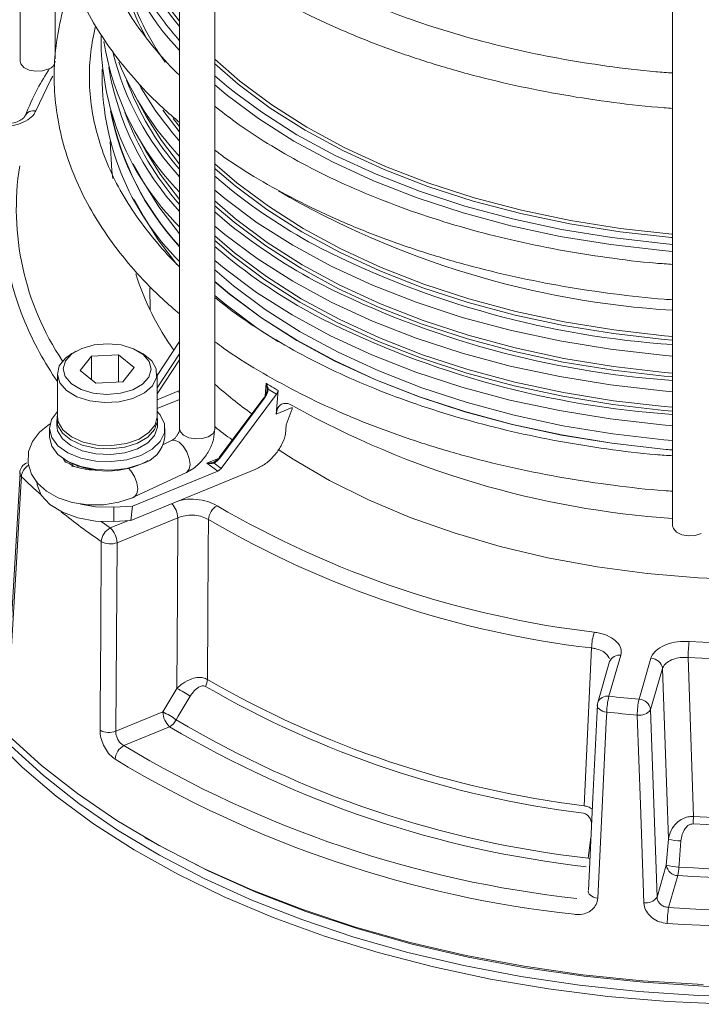
# Model space of a CAD drawing. Units: millimetres. Extents: x -10 to 1198, y -10 to 850.
# Drawn here: x 695 to 753, y 264 to 348 of the extents above; entities that cross this region are included whole.
import ezdxf

# ---------------------------------------------------------------- set-up
doc = ezdxf.new("R2010")
doc.units = ezdxf.units.MM
doc.header["$LTSCALE"] = 2

msp = doc.modelspace()

# ---------------------------------------------------------------- linework, layer by layer
at = {"color": 7, "linetype": 'Continuous', "lineweight": 5}
for p, q in [((694.908417, 393.627787), (694.910716, 344.639318)), ((708.520744, 367.150801), (708.523269, 313.26348)), ((711.523268, 313.263618), (711.520739, 367.150942)), ((697.910703, 344.843315), (697.9101, 357.741611)), ((750.572432, 353.98726), (750.574726, 304.998791)), ((713.5127, 342.669955), (711.491938, 344.43081)), ((713.658888, 342.921606), (711.521789, 344.792495)), ((712.516095, 342.53796), (711.521856, 343.388127)), ((712.504215, 341.791744), (711.52189, 342.615554)), ((704.639684, 341.804909), (705.709498, 339.895243)), ((708.491441, 338.641325), (707.084104, 340.467433)), ((695.317968, 339.944518), (695.309709, 339.923201)), ((708.522059, 339.04949), (707.958542, 339.754274)), ((704.638637, 338.750916), (705.608993, 337.018783)), ((704.562913, 335.880949), (705.484647, 334.235607)), ((713.394422, 334.264042), (711.522206, 335.886153)), ((713.254526, 333.99077), (711.553316, 335.455211)), ((712.381284, 332.907634), (711.522314, 333.62492)), ((704.637393, 332.825864), (705.431055, 331.409144)), ((713.297546, 331.174439), (711.522355, 332.706789)), ((713.162318, 330.891064), (711.522374, 332.299462)), ((712.380409, 329.853444), (711.522456, 330.569854)), ((713.211488, 328.281375), (711.522497, 329.73457)), ((713.07626, 327.998007), (711.522516, 329.328088)), ((712.315574, 326.970963), (711.522594, 327.631643)), ((713.105008, 325.477664), (711.522631, 326.833701)), ((712.785061, 324.77827), (711.52268, 325.847498)), ((712.766941, 324.769235), (711.52268, 325.822426)), ((712.379381, 323.928142), (711.522732, 324.643432)), ((708.522919, 320.712693), (706.59469, 317.805419)), ((699.693154, 319.899151), (699.339639, 319.695048)), ((701.006096, 319.454674), (700.0456, 318.242036)), ((703.305158, 319.580777), (701.006096, 319.454674)), ((701.006189, 317.462309), (701.006096, 319.454674)), ((704.643722, 318.49424), (703.305158, 319.580777)), ((703.305267, 317.260871), (703.305158, 319.580777)), ((705.349564, 319.695333), (704.996027, 319.899403)), ((703.683227, 317.2816), (704.643722, 318.49424)), ((698.094684, 317.959702), (698.094856, 314.285565)), ((700.0456, 318.242036), (701.384164, 317.155499)), ((706.594854, 314.285964), (706.594683, 317.960101)), ((701.384164, 317.155499), (703.683227, 317.2816)), ((715.696674, 315.91636), (711.8975, 310.826365)), ((715.745441, 315.86049), (711.946267, 310.770495)), ((716.787256, 316.225829), (712.062441, 309.895691)), ((716.787256, 316.225829), (716.073345, 316.64671)), ((716.767266, 314.521568), (716.918032, 316.544451)), ((718.117524, 315.076135), (716.767266, 314.521568)), ((718.11131, 314.977529), (718.117524, 315.076135)), ((718.11131, 314.977529), (717.617027, 313.619966)), ((698.044866, 314.040622), (698.044888, 313.550735)), ((706.644889, 313.551138), (706.644863, 314.041024)), ((717.617027, 313.619966), (717.590127, 313.179974)), ((697.4199, 313.305766), (697.419937, 312.570939)), ((707.269937, 312.571401), (707.269903, 313.306229)), ((707.833811, 312.261831), (707.147181, 311.940397)), ((698.862813, 310.560111), (698.933519, 310.519297)), ((699.845049, 310.106659), (699.845053, 309.98315)), ((705.756545, 310.519615), (705.827247, 310.560437)), ((711.767398, 309.658733), (710.849602, 310.327486)), ((711.454026, 310.339013), (712.062441, 309.895691)), ((694.908164, 309.521109), (694.023231, 294.058965)), ((694.881074, 309.510817), (694.881994, 309.523036)), ((704.356197, 305.44583), (715.028912, 309.829246)), ((711.767398, 309.658733), (704.512659, 306.679123)), ((704.63923, 307.453883), (709.105741, 309.544813)), ((704.512659, 306.679123), (702.912155, 306.591334)), ((702.912155, 306.591334), (702.912215, 305.366626)), ((704.512659, 306.679123), (704.356197, 305.44583)), ((704.356197, 305.44583), (702.912215, 305.366626)), ((708.362717, 305.68057), (703.183375, 303.55335)), ((745.201032, 293.411846), (744.18072, 289.920078)), ((746.160853, 293.947846), (745.140549, 290.456078)), ((747.706238, 290.206228), (748.726543, 293.697996)), ((749.712046, 292.814047), (748.691741, 289.322279)), ((707.086552, 289.11429), (708.283972, 291.120311)), ((703.071046, 287.465072), (707.086552, 289.11429)), ((707.665853, 287.856111), (703.760918, 286.252305)), ((705.558236, 278.415239), (705.899838, 278.21805)), ((750.035744, 276.038139), (750.216085, 278.265775)), ((749.240774, 273.317537), (750.035744, 276.038139)), ((751.02124, 275.154189), (750.228438, 272.440996))]:
    msp.add_line(p, q, dxfattribs=at)
at = {"color": 8, "linetype": 'Continuous', "lineweight": 5}
for p, q in [((712.792899, 342.311228), (712.516095, 342.53796)), ((713.305548, 341.901889), (712.792899, 342.311228)), ((712.786965, 333.75776), (711.522255, 334.829046)), ((712.786089, 330.703559), (711.5224, 331.773943)), ((712.721254, 327.821078), (711.522538, 328.834063)), ((705.991853, 325.303914), (706.006054, 323.383473)), ((706.594739, 316.76564), (708.522968, 319.672913)), ((708.522994, 319.161289), (706.594765, 316.254016)), ((715.813409, 316.056744), (715.89325, 317.156872)), ((706.594787, 315.731718), (708.462935, 316.498988)), ((708.52315, 315.783056), (706.594821, 314.991067)), ((710.849602, 310.327486), (711.889297, 310.754501)), ((701.814554, 305.364654), (702.604074, 304.811528)), ((702.604074, 304.811528), (704.116448, 305.432679)), ((743.371021, 276.638648), (743.607733, 278.393926)), ((743.526082, 276.620778), (743.371021, 276.638648))]:
    msp.add_line(p, q, dxfattribs=at)
at = {"color": 7, "linetype": 'Continuous', "lineweight": 5, "flags": 128}
for points in [[(697.355363, 343.966669), (696.837567, 343.809137), (696.254778, 343.778005), (695.695735, 343.878011), (695.245538, 344.093928), (694.972731, 344.39289), (694.910716, 344.639318)], [(750.573564, 329.88208), (750.498313, 329.88848), (746.137451, 330.365485), (741.857219, 331.043547), (737.685393, 331.918272), (733.649011, 332.983984), (729.774262, 334.233782), (726.08627, 335.659547), (722.608957, 337.252042), (719.36487, 339.000935), (716.375053, 340.894884), (713.658888, 342.921606)], [(750.573601, 329.007341), (749.776464, 329.076888), (745.396007, 329.58146), (741.098854, 330.285384), (736.912157, 331.184207), (732.862401, 332.272252), (728.975188, 333.542636), (725.275084, 334.987326), (721.785489, 336.597191), (718.528468, 338.362055), (715.52461, 340.270756), (713.305548, 341.901889)], [(750.573572, 329.585782), (750.472042, 329.594402), (746.096987, 330.072956), (741.802823, 330.753228), (737.617414, 331.630798), (733.567897, 332.699983), (729.680534, 333.953848), (725.980531, 335.384256), (722.491901, 336.981936), (719.237257, 338.736521), (716.237705, 340.636636), (713.5127, 342.669955)], [(750.573631, 328.399787), (749.721016, 328.473946), (745.312933, 328.9817), (740.988683, 329.69006), (736.775588, 330.594553), (732.700292, 331.689457), (728.788558, 332.967853), (725.065119, 334.421655), (721.553519, 336.041676), (718.275957, 337.817667), (715.253152, 339.738405), (712.504215, 341.791744)], [(708.522208, 335.840652), (706.969272, 337.879146), (705.709498, 339.895243)], [(702.583883, 337.779289), (702.729728, 335.285178), (702.826183, 334.613944)], [(708.522349, 332.842889), (706.871167, 334.998848), (705.608993, 337.018783)], [(708.522487, 329.911212), (706.749785, 332.210923), (705.484647, 334.235607)], [(750.573981, 320.82765), (749.865468, 320.889773), (745.529148, 321.389258), (741.275284, 322.086091), (737.13078, 322.975859), (733.121823, 324.052941), (729.27377, 325.310525), (725.610949, 326.740662), (722.156513, 328.334308), (718.932304, 330.081391), (715.958707, 331.970858), (713.254526, 333.99077)], [(750.573974, 321.143631), (749.892335, 321.203485), (745.569404, 321.701432), (741.328675, 322.396111), (737.196956, 323.283134), (733.200382, 324.35689), (729.364212, 325.610593), (725.712698, 327.036312), (722.268924, 328.62504), (719.054673, 330.366725), (716.090254, 332.250363), (713.394422, 334.264042)], [(750.574048, 319.47805), (749.697733, 319.554173), (745.277848, 320.063286), (740.942012, 320.773546), (736.717637, 321.68046), (732.631433, 322.778298), (728.709232, 324.060116), (724.97582, 325.517811), (721.454818, 327.142166), (718.168478, 328.922915), (715.137578, 330.848797), (712.381284, 332.907634)], [(708.295449, 327.28911), (706.697479, 329.382411), (705.431055, 331.409144)], [(750.574115, 318.02441), (749.873843, 318.085837), (745.541621, 318.584852), (741.291787, 319.281023), (737.151202, 320.16995), (733.146045, 321.246013), (729.301635, 322.502407), (725.642275, 323.93119), (722.19111, 325.523328), (718.969952, 327.268755), (715.999171, 329.156438), (713.297546, 331.174439)], [(750.57413, 317.699755), (749.84787, 317.763368), (745.502714, 318.263874), (741.240184, 318.962125), (737.087223, 319.853707), (733.070109, 320.932985), (729.21421, 322.193131), (725.543923, 323.626181), (722.082447, 325.223076), (718.85167, 326.973716), (715.872016, 328.867039), (713.162318, 330.891064)], [(750.57419, 316.423549), (749.697681, 316.499688), (745.277699, 317.008812), (740.941766, 317.719087), (736.717302, 318.626024), (732.631001, 319.723884), (728.70871, 321.005732), (724.975221, 322.463459), (721.45414, 324.087849), (718.167729, 325.868639), (715.136762, 327.794561), (712.380409, 329.853444)], [(750.574272, 314.780385), (749.831442, 314.845391), (745.478037, 315.346845), (741.207417, 316.046421), (737.04658, 316.939697), (733.021829, 318.02102), (729.158621, 319.28356), (725.481365, 320.71933), (722.013321, 322.319255), (718.776408, 324.07322), (715.791099, 325.970134), (713.07626, 327.998007)], [(750.574257, 315.105036), (749.857414, 315.167858), (745.516952, 315.667823), (741.259027, 316.365321), (737.110559, 317.255939), (733.097773, 318.334051), (729.246039, 319.592836), (725.579716, 321.024338), (722.12198, 322.619507), (718.894694, 324.368259), (715.918258, 326.259533), (713.211488, 328.281375)], [(750.574324, 313.521255), (749.685328, 313.598423), (745.259132, 314.108264), (740.917105, 314.819537), (736.686695, 315.727748), (732.59465, 316.827154), (728.666838, 318.110803), (724.928099, 319.570581), (721.402067, 321.197259), (718.111034, 322.980549), (715.075806, 324.909183), (712.315574, 326.970963)], [(750.574384, 312.268783), (749.837067, 312.333325), (745.486397, 312.834464), (741.218466, 313.533601), (737.060245, 314.426313), (733.038027, 315.506958), (729.177247, 316.768702), (725.502308, 318.203571), (722.036443, 319.802488), (718.801573, 321.555348), (715.818137, 323.451069), (713.105008, 325.477664)], [(750.574428, 311.457176), (749.772135, 311.527152), (745.389122, 312.03202), (741.089452, 312.736355), (736.900311, 313.635705), (732.848186, 314.724386), (728.958692, 315.995513), (725.256428, 317.441048), (721.764791, 319.051856), (718.505863, 320.817752), (715.500246, 322.727569), (712.766941, 324.769235)], [(750.574421, 311.471742), (749.775614, 311.541429), (745.394338, 312.046094), (741.096366, 312.750152), (736.908886, 313.649146), (732.858363, 314.737397), (728.970412, 316.008021), (725.269608, 317.452986), (721.779354, 319.063155), (718.521714, 320.828352), (715.517286, 322.737415), (712.785061, 324.77827)], [(716.948498, 320.680728), (715.135816, 321.8692), (712.379381, 323.928142)], [(698.766723, 317.7197), (699.288826, 317.113068), (700.110055, 316.629293), (701.150026, 316.315728), (702.306933, 316.203066), (703.467536, 316.302337), (704.518225, 316.603825), (705.356147, 317.078013), (705.899283, 317.678489), (706.094477, 318.346475), (705.922607, 319.016578), (705.400496, 319.623208), (704.579267, 320.106983), (703.5393, 320.42055), (702.382389, 320.533211), (701.221786, 320.433939), (700.171102, 320.132455), (699.333179, 319.658267), (698.79004, 319.057787), (698.594853, 318.389805), (698.766723, 317.7197)], [(698.881402, 316.537489), (698.309175, 317.190063), (698.095519, 317.911038), (698.25942, 318.636358), (698.786318, 319.30157), (699.339639, 319.695048)], [(705.349564, 319.695333), (705.402132, 319.664443), (706.136428, 319.068408), (706.533808, 318.373874), (706.558961, 317.642559), (706.209659, 316.939438), (705.516942, 316.326993), (704.542353, 315.859638), (703.372489, 315.578899), (702.111304, 315.509726), (700.870853, 315.658259), (699.761357, 316.011302), (698.881402, 316.537489), (698.881402, 316.537489)], [(715.985391, 316.597611), (715.987384, 316.605568), (715.992178, 316.613207), (715.999707, 316.620408), (716.009859, 316.627082), (716.022495, 316.633132), (716.037433, 316.638468), (716.054465, 316.643019), (716.073345, 316.64671)], [(698.094833, 314.742668), (697.597783, 314.063184), (697.419934, 313.295611), (697.607346, 312.528806), (698.146116, 311.819641), (698.996298, 311.220713), (700.09483, 310.776443), (701.360237, 310.519774), (702.698674, 310.469751), (704.010866, 310.630074), (705.199513, 310.988864)], [(706.594851, 314.418536), (706.638232, 313.903101), (706.390206, 313.199235), (705.803591, 312.565811), (704.927478, 312.055845), (703.8352, 311.712018), (702.618189, 311.563112), (701.378297, 311.62159), (700.219303, 311.882554), (699.238226, 312.324168), (698.51717, 312.909464), (698.116488, 313.589452), (698.069717, 314.307221), (698.094848, 314.418137)], [(706.594854, 314.285964), (706.430111, 313.609306), (705.903217, 312.944094), (705.060143, 312.398095), (703.975808, 312.019822), (702.746555, 311.842891), (701.481607, 311.883018), (700.293362, 312.136641), (699.287399, 312.581221), (698.553111, 313.17726), (698.155734, 313.871792), (698.094856, 314.285565)], [(705.199513, 310.988864), (706.176437, 311.5195), (706.869196, 312.182634), (707.22641, 312.929085), (707.221586, 313.703489), (706.855081, 314.448411), (706.594832, 314.743067)], [(697.522014, 313.716654), (697.41692, 313.659795), (696.560319, 312.980524), (695.965804, 312.191198), (695.640098, 311.323962), (695.603732, 310.322229), (695.878487, 309.414594), (696.401756, 308.627195), (697.16094, 307.947122), (698.161635, 307.387066), (699.364975, 306.989224), (700.677674, 306.78841), (702.023554, 306.792096), (703.339297, 307.001549), (704.498261, 307.39002), (704.63923, 307.453883), (704.63923, 307.453883)], [(698.044888, 313.550735), (698.116511, 313.099565), (698.517192, 312.419577), (699.238248, 311.834282), (700.219329, 311.392667), (701.378319, 311.131703), (702.618211, 311.073225), (703.835226, 311.222131), (704.927504, 311.565958), (705.803614, 312.075924), (706.390228, 312.709349), (706.638258, 313.413214), (706.644889, 313.551138)], [(697.419937, 312.570939), (697.419967, 312.560784), (697.607379, 311.79398), (698.146153, 311.084813), (698.996331, 310.485887), (700.094864, 310.041614), (701.36027, 309.784947), (702.698707, 309.734923), (704.010904, 309.895248), (705.199547, 310.254036)], [(716.939676, 311.511254), (718.218557, 310.671695), (721.308917, 308.865812), (724.640947, 307.20937), (728.193041, 305.713115), (731.94215, 304.386746), (735.863972, 303.238868), (739.933062, 302.276923), (744.123045, 301.507153), (748.406734, 300.934547), (752.756346, 300.562823), (757.143687, 300.394384), (761.54029, 300.430332), (765.917647, 300.670427), (770.247366, 301.113113), (774.501372, 301.755521), (778.652068, 302.593484), (782.672543, 303.621569), (785.883214, 304.611616)], [(699.345052, 310.039956), (699.354619, 310.178211), (699.377194, 310.292866)], [(711.483068, 310.456958), (711.472679, 310.452048), (711.463991, 310.443895), (711.457163, 310.43265), (711.452324, 310.418522), (711.44956, 310.401764), (711.448919, 310.382689), (711.450416, 310.361641), (711.454026, 310.339013)], [(695.021607, 309.186001), (694.973379, 308.348945), (694.600623, 301.871568), (694.133056, 293.728487)], [(702.912215, 305.366626), (701.346934, 305.399346), (699.849669, 305.664864), (698.522467, 306.145082), (697.455775, 306.807279), (696.72228, 307.606326), (696.371969, 308.487767), (696.345109, 308.815107)], [(702.912155, 306.591334), (701.346874, 306.624055), (700.064126, 306.835827)], [(708.283972, 291.120311), (708.327055, 299.163416), (708.362717, 305.68057)], [(710.983861, 305.526791), (710.967917, 302.972655), (710.899912, 291.882383)], [(753.019381, 304.32614), (752.501581, 304.168609), (751.918789, 304.137478), (751.359749, 304.237483), (750.909548, 304.453401), (750.636745, 304.752362), (750.574726, 304.998791)], [(701.731354, 287.560823), (701.742362, 289.246512), (701.786853, 295.989464), (701.838296, 303.652777)], [(703.183375, 303.55335), (703.12652, 295.484599), (703.071046, 287.465072)], [(743.033234, 281.103226), (743.175175, 284.140395), (743.662748, 294.571096)], [(751.888405, 293.77007), (751.973439, 291.229338), (752.343069, 280.196621)], [(750.216085, 278.265775), (749.936234, 286.339971), (749.712046, 292.814047)], [(709.427379, 290.453039), (708.410382, 288.747439), (708.230905, 288.446429)], [(743.390854, 273.88721), (743.771556, 281.798026), (744.15512, 289.764061)], [(744.956795, 289.100901), (744.914915, 288.241268), (744.590919, 281.588871), (744.183812, 273.225013)], [(748.691741, 289.322279), (748.96707, 281.292079), (749.240774, 273.317537)], [(748.115401, 272.842149), (748.056937, 274.518598), (747.823145, 281.224729), (747.557591, 288.847632)], [(692.480683, 286.978433), (695.081454, 284.394474), (697.984792, 281.920281), (701.176867, 279.567646), (704.642463, 277.347779), (708.365068, 275.27126), (712.326936, 273.34798), (716.509193, 271.587111), (720.891904, 269.99704), (725.454189, 268.585347), (730.174299, 267.358756), (735.029746, 266.323114), (739.997398, 265.483359), (745.053563, 264.843487), (750.174161, 264.406553), (755.334791, 264.174635)], [(753.16431, 265.85236), (748.017508, 266.170562), (742.921006, 266.693026), (737.899098, 267.417262), (732.97571, 268.339815), (728.17431, 269.456297), (723.517783, 270.761382), (719.028305, 272.248851), (714.727279, 273.911614), (710.6352, 275.741753), (706.771571, 277.730542), (703.154798, 279.868502), (699.802126, 282.145449), (696.729526, 284.550529), (693.95164, 287.072285)], [(694.160137, 286.208126), (696.896095, 283.693848), (699.92597, 281.294554), (703.235324, 279.021678), (706.808399, 276.886054), (710.628152, 274.897855), (714.676391, 273.06656), (718.93382, 271.400893), (723.380144, 269.90879), (727.994192, 268.597365), (732.753958, 267.472867), (737.636771, 266.540656), (742.619354, 265.80517), (747.67797, 265.269917), (752.788502, 264.937448), (757.926609, 264.809346)], [(705.899838, 278.21805), (707.105361, 277.537767), (710.944097, 275.561793), (715.009805, 273.743445), (719.283122, 272.091396), (723.743669, 270.613512), (728.370201, 269.316836), (733.140666, 268.207547), (738.032322, 267.290937), (743.021879, 266.571367), (748.08554, 266.052272), (753.199186, 265.73612), (758.33844, 265.624421), (763.478812, 265.717708), (768.595818, 266.015534), (773.665052, 266.516481), (778.662372, 267.218164), (783.56396, 268.117234), (788.346465, 269.209409), (792.987074, 270.489486), (797.463696, 271.951363), (801.754992, 273.588073)], [(751.285147, 278.113142), (751.124482, 276.125791), (751.105051, 275.885495)]]:
    msp.add_lwpolyline(points, dxfattribs=at)
at = {"color": 8, "linetype": 'Continuous', "lineweight": 5, "flags": 128}
for points in [[(697.692673, 343.368044), (697.493877, 343.009843), (696.243763, 340.383062)], [(711.523268, 313.263618), (711.51514, 313.173559), (711.341902, 312.850772), (710.967917, 312.590827), (710.450116, 312.433295), (709.867332, 312.402163), (709.308289, 312.50217), (708.858095, 312.71809), (708.585284, 313.017048), (708.523269, 313.26348)], [(709.105741, 309.544813), (709.137782, 309.561629), (709.342543, 309.813135), (709.414422, 310.230599), (709.342498, 310.750483), (709.1377, 311.293634), (708.831224, 311.777367), (708.469718, 312.12803), (708.10822, 312.292245), (707.833811, 312.261831)], [(704.634681, 307.451788), (704.671275, 307.470703), (704.876028, 307.722205), (704.947915, 308.139672), (704.875983, 308.659554), (704.671193, 309.202708), (704.364713, 309.686437), (704.160098, 309.908364)], [(744.956795, 289.100901), (744.770918, 289.136973), (744.598914, 289.1919), (744.447227, 289.263615), (744.321543, 289.349433), (744.226578, 289.446137), (744.165901, 289.5501), (744.141776, 289.657413), (744.141739, 289.687709)], [(743.377592, 273.813179), (743.37748, 273.781127), (743.401143, 273.674367), (743.460972, 273.570881), (743.554737, 273.474509), (743.678968, 273.388829), (743.829068, 273.317011), (743.999447, 273.261719), (744.183812, 273.225013)]]:
    msp.add_lwpolyline(points, dxfattribs=at)
at = {"color": 7, "linetype": 'Continuous', "lineweight": 5}
for centre, radius, start, end in [((724.958292, 361.780101), 21.705855, 183.30403974, 220.77813697), ((725.892821, 362.473656), 22.584854, 193.20376843, 219.72219291), ((726.833895, 362.773159), 25.149793, 197.47760258, 223.27073693), ((723.914683, 356.750842), 20.862228, 188.08455876, 208.7621556), ((726.061128, 357.827503), 23.004027, 196.99085951, 215.28612936), ((729.819043, 365.271854), 28.468667, 212.22530584, 221.57417947), ((724.361519, 346.536271), 22.536236, 179.29035282, 225.34579046), ((725.79197, 350.202579), 24.054223, 189.3239692, 224.11478339), ((697.143447, 344.707195), 0.770252, 285.96951864, 354.95495623), ((727.942294, 354.764632), 26.650216, 202.5435716, 223.2221541), ((724.346709, 343.438224), 22.436987, 178.69190972, 225.14872408), ((726.936846, 351.46061), 24.43761, 200.19305463, 220.92097139), ((726.04839, 345.004993), 23.864413, 191.1153482, 222.74407434), ((726.076239, 345.019895), 23.874758, 191.36926344, 222.67240601), ((726.910887, 348.61308), 24.517001, 199.88683035, 221.40692202), ((715.904411, 331.116319), 22.357197, 170.05373819, 202.92489975), ((755.248083, 399.429948), 76.194125, 239.81842242, 266.48291254), ((755.872239, 398.701205), 78.42843, 243.22830291, 266.12643179), ((726.185969, 333.098127), 22.398425, 197.18975664, 215.86413195), ((755.872618, 395.650041), 78.431786, 243.23054946, 266.12642369), ((755.887249, 392.958031), 78.642578, 243.37301594, 266.12623601), ((755.684847, 382.270579), 76.812538, 240.77556101, 266.18543468), ((704.545243, 312.922157), 2.747178, 283.7787447, 352.66452389), ((710.766799, 311.865159), 1.579896, 296.95976961, 318.06065064), ((695.879446, 309.453581), 1.000012, 112.3290407, 176.71888343), ((702.344733, 316.923474), 7.256022, 241.95779988, 298.04754948), ((710.859821, 311.891895), 1.564443, 269.62571809, 293.47712272), ((711.12691, 311.638966), 1.340478, 258.06082115, 284.12446562), ((710.777791, 311.606992), 1.437033, 298.07176791, 324.40161545), ((711.476901, 310.3226), 0.724644, 293.63335417, 323.90472232), ((712.479418, 305.417966), 1.499511, 120.64319335, 175.83818861), ((753.587819, 378.224506), 82.87292, 239.65113355, 263.28110437), ((753.510091, 378.159468), 84.166419, 239.651146, 263.28109255), ((703.27356, 303.536675), 1.439952, 117.70609623, 175.37527831), ((701.35565, 303.474266), 1.829435, 2.47758463, 46.96779439), ((702.620166, 305.082128), 1.629223, 241.3208584, 290.22401328), ((758.716752, 400.039659), 105.123, 266.33176887, 286.46802323), ((758.719045, 400.315003), 106.763666, 266.33176411, 286.46802341), ((747.947252, 294.538133), 4.28463, 161.17422334, 179.55920427), ((761.31448, 293.74425), 9.42611, 171.53372231, 179.84305137), ((748.68774, 292.663399), 1.035324, 8.36664903, 87.85214062), ((709.524094, 291.959684), 1.377987, 331.08951445, 356.78420717), ((753.437664, 365.404735), 84.941136, 239.94765719, 262.96417695), ((705.302943, 284.698876), 7.079644, 54.36802431, 65.09781712), ((753.419435, 365.077457), 85.243354, 239.94766991, 262.96417292), ((745.1414, 289.639464), 1.000825, 163.71692407, 177.23698082), ((750.265605, 289.071105), 5.308893, 164.87784484, 179.67843017), ((758.34502, 412.753322), 123.008024, 263.83762907, 265.03837395), ((754.094543, 288.819842), 6.53701, 167.75557334, 179.75641961), ((747.667418, 289.171611), 1.035345, 8.36765739, 87.85121477), ((708.914276, 289.193373), 1.829434, 182.47755897, 226.96780394), ((704.107539, 282.695539), 7.076361, 54.35962061, 65.10346737), ((758.341885, 413.070883), 124.690485, 263.83762336, 265.03837496), ((747.764318, 289.945992), 1.117645, 259.34081731, 326.07827505), ((706.943152, 289.113473), 1.450261, 299.88924583, 332.61626494), ((753.255591, 364.247885), 88.16509, 239.29045862, 263.56278792), ((702.507287, 288.997251), 1.632605, 241.62286618, 290.20089577), ((753.195992, 364.508622), 89.154927, 239.29049074, 263.56275443), ((704.493924, 284.966927), 1.479694, 119.6945758, 175.69115535), ((752.77861, 367.667231), 95.032228, 238.94900854, 263.7347387), ((752.562337, 367.187831), 95.898949, 238.89377485, 263.78997364), ((758.729584, 387.780322), 107.773096, 266.60272516, 286.21444304), ((758.730173, 387.532543), 108.156435, 266.60272094, 286.21444388), ((758.72276, 387.525098), 111.899198, 266.09648347, 286.77063876), ((741.012583, 280.278838), 11.330785, 356.39394512, 359.58425397), ((758.724452, 388.046961), 113.155281, 266.09648645, 286.77063137), ((751.438991, 283.010941), 4.900214, 255.54842133, 268.20087765), ((758.737244, 392.915113), 120.774222, 265.96004126, 287.05144515), ((751.060052, 276.188788), 1.035327, 188.36677085, 267.85158068), ((751.258779, 280.784096), 4.901013, 255.54927271, 268.20253922), ((758.727666, 393.289665), 122.513056, 265.96898291, 287.0425042), ((744.218427, 276.304283), 6.899346, 350.40421986, 356.52002513), ((748.316099, 273.93677), 1.112868, 259.61029819, 326.19072798), ((758.685782, 271.053556), 8.570394, 170.68352642, 179.82529031)]:
    msp.add_arc(centre, radius, start, end, dxfattribs=at)
at = {"color": 8, "linetype": 'Continuous', "lineweight": 5}
for centre, radius, start, end in [((726.321356, 351.120691), 24.17316, 193.97127508, 222.58141349), ((725.88216, 347.97214), 23.720454, 189.36570824, 222.95847396), ((729.385675, 356.365139), 27.914599, 209.38595382, 221.63375967), ((696.054589, 339.585943), 0.81926, 76.64948518, 154.04395686), ((717.98377, 332.050177), 23.393991, 171.00780067, 213.76449179), ((743.05546, 371.535826), 48.408306, 231.29763806, 242.28925423), ((743.056256, 368.48386), 48.411095, 231.2977479, 242.29208014), ((743.086099, 365.727088), 48.568399, 231.30331046, 242.47539084), ((720.988426, 333.116599), 27.819158, 202.64056016, 214.61903297), ((738.52458, 347.517353), 40.689834, 228.42552278, 234.11893843), ((709.367373, 316.550171), 0.905886, 183.23898135, 201.25889309), ((715.814783, 315.970236), 0.129817, 204.52026095, 237.71377655), ((738.941487, 347.870981), 44.002938, 231.45714004, 233.89482014), ((712.015492, 310.880139), 0.129668, 204.50066595, 237.73337155), ((696.277314, 309.067006), 1.261333, 119.68981893, 174.58664414), ((695.301975, 309.500112), 0.421038, 178.54309684, 228.24864961), ((728.731454, 344.114068), 48.541978, 226.01680739, 228.71166796), ((706.493852, 305.590145), 1.871052, 2.77006973, 43.59493294), ((734.219113, 350.759306), 57.162421, 231.22464212, 235.49554229), ((746.015033, 293.081589), 0.878445, 80.4447444, 157.91656617), ((744.994728, 289.589808), 0.878457, 80.44487554, 157.91594513)]:
    msp.add_arc(centre, radius, start, end, dxfattribs=at)
at = {"color": 7, "linetype": 'Continuous', "lineweight": 5}
for points, knots in [([(699.436657, 367.867539), (699.146023, 367.07854), (698.55069, 365.462357), (698.020872, 362.918932), (697.776782, 360.312209), (697.85902, 357.705035), (698.257612, 355.114235), (698.971308, 352.551791), (699.995361, 350.029764), (701.325804, 347.560388), (702.954495, 345.153415), (704.881807, 342.831026), (706.750297, 340.894016), (708.035748, 339.808788), (708.52204, 339.398241)], [0, 0, 0, 0, 0.078573555, 0.160949744, 0.242170078, 0.323021167, 0.404310807, 0.486811898, 0.571291478, 0.658422082, 0.748749666, 0.842680824, 0.940485377, 1, 1, 1, 1]), ([(708.52185, 343.423257), (708.518796, 343.426027), (707.802181, 344.07599), (706.54916, 345.497577), (704.834817, 347.66846), (703.425817, 349.920707), (702.305408, 352.220159), (701.486331, 354.564225), (700.971176, 356.94301), (700.775399, 359.344504), (700.869845, 361.702992), (701.185962, 363.224268), (701.339058, 363.961028)], [0, 0, 0, 0, 0.000542743, 0.127355733, 0.248516301, 0.364568743, 0.476268731, 0.584583628, 0.690656718, 0.795737441, 0.901074782, 1, 1, 1, 1]), ([(750.572916, 343.626319), (750.09675, 343.65873), (748.218874, 343.786554), (744.971768, 344.19213), (740.86345, 344.842489), (736.853817, 345.675718), (732.963796, 346.671446), (729.215165, 347.827792), (725.62824, 349.136531), (722.223268, 350.590841), (719.016409, 352.178972), (716.03284, 353.90154), (713.531334, 355.535429), (712.094594, 356.677688), (711.521212, 357.133547)], [0, 0, 0, 0, 0.034165451, 0.134739897, 0.234104655, 0.331904083, 0.427799025, 0.521472178, 0.612632434, 0.70102089, 0.786416477, 0.868643089, 0.947577396, 1, 1, 1, 1]), ([(711.521387, 353.370907), (711.770378, 353.183257), (712.95789, 352.288299), (715.263001, 350.865709), (718.448572, 349.086132), (721.853225, 347.46527), (725.44318, 345.989628), (729.204015, 344.672184), (733.114985, 343.5171), (737.156346, 342.531617), (741.306877, 341.714737), (745.546783, 341.091372), (748.645477, 340.726342), (750.330156, 340.624332), (750.573057, 340.609623)], [0, 0, 0, 0, 0.0224924877, 0.1072734916, 0.1950742526, 0.2857526963, 0.3791358061, 0.4750137472, 0.5731440655, 0.6732559732, 0.7750552609, 0.8782273571, 0.9824424777, 1, 1, 1, 1]), ([(699.437424, 351.538042), (699.146789, 350.749043), (698.551454, 349.132866), (698.021638, 346.589442), (697.77755, 343.982724), (697.859788, 341.375549), (698.258379, 338.78475), (698.972076, 336.222306), (699.996127, 333.700278), (701.326575, 331.230905), (702.955241, 328.823908), (704.882617, 326.501581), (706.747274, 324.568185), (708.028628, 323.486277), (708.510868, 323.079098)], [0, 0, 0, 0, 0.078612338, 0.16102867, 0.242289286, 0.323180011, 0.404509851, 0.487051625, 0.571572863, 0.658746275, 0.749118786, 0.843096157, 0.940948897, 1, 1, 1, 1]), ([(708.522618, 327.093771), (708.519564, 327.096541), (707.802948, 327.746504), (706.549927, 329.168091), (704.835585, 331.338975), (703.426578, 333.591218), (702.306181, 335.890672), (701.487088, 338.234732), (700.971946, 340.613522), (700.776166, 343.015017), (700.870613, 345.373505), (701.186729, 346.894781), (701.339826, 347.631542)], [0, 0, 0, 0, 0.000542743, 0.127355727, 0.248516288, 0.364568812, 0.476268723, 0.584583205, 0.690656735, 0.795737454, 0.901074626, 1, 1, 1, 1]), ([(697.431341, 344.013473), (697.075483, 343.44003), (696.26757, 342.138127), (695.658612, 340.731409), (695.317879, 339.944301)], [0, 0, 0, 0, 0.440465127, 1, 1, 1, 1]), ([(696.243763, 340.383062), (696.199172, 340.294497), (696.045375, 339.989032), (695.544441, 339.571433), (694.761471, 339.225644), (693.822864, 339.032404), (693.162933, 339.059206), (692.82666, 339.072863)], [0, 0, 0, 0, 0.076678491, 0.26446698, 0.488403122, 0.739312106, 1, 1, 1, 1]), ([(750.573683, 327.296822), (750.097518, 327.329233), (748.21964, 327.457056), (744.972537, 327.862648), (740.864215, 328.513003), (736.854581, 329.34623), (732.964561, 330.341961), (729.215931, 331.498307), (725.629005, 332.807044), (722.224032, 334.261354), (719.017175, 335.849489), (716.033604, 337.572053), (713.532098, 339.205943), (712.095357, 340.348202), (711.521975, 340.804061)], [0, 0, 0, 0, 0.034165447, 0.134739912, 0.23410466, 0.33190425, 0.427799009, 0.521472151, 0.612632481, 0.701020927, 0.786416424, 0.868643104, 0.947577402, 1, 1, 1, 1]), ([(695.303686, 339.924218), (695.297624, 339.911459), (695.251907, 339.815224), (695.029494, 339.646831), (694.627357, 339.431956), (694.028263, 339.276284), (693.440581, 339.208644), (693.062315, 339.252418), (692.928852, 339.267863)], [0, 0, 0, 0, 0.016505304, 0.124484434, 0.312357056, 0.554622543, 0.84285845, 1, 1, 1, 1]), ([(711.522154, 337.041421), (711.771143, 336.853767), (712.958642, 335.958793), (715.263774, 334.536232), (718.449339, 332.756647), (721.853988, 331.135769), (725.44395, 329.660144), (729.204783, 328.342702), (733.115746, 327.187594), (737.157113, 326.202137), (741.307645, 325.385252), (745.54755, 324.761889), (748.646244, 324.396847), (750.330923, 324.294846), (750.573825, 324.280139)], [0, 0, 0, 0, 0.022492575, 0.107273382, 0.195074261, 0.285752817, 0.379135821, 0.475013758, 0.573143976, 0.67325599, 0.775055265, 0.878227363, 0.982442484, 1, 1, 1, 1]), ([(750.574443, 310.967334), (750.09828, 310.999746), (748.220406, 311.127572), (744.973304, 311.53316), (740.864985, 312.183523), (736.855342, 313.016724), (732.965327, 314.012478), (729.216696, 315.16882), (725.629776, 316.477563), (722.224795, 317.931851), (719.01794, 319.519997), (716.034405, 321.242603), (713.537834, 322.872972), (712.105778, 324.011375), (711.537119, 324.463427)], [0, 0, 0, 0, 0.034180115, 0.134798272, 0.234206186, 0.3320482, 0.427984867, 0.521698533, 0.612898465, 0.701325187, 0.78675794, 0.869020185, 0.947988775, 1, 1, 1, 1]), ([(711.582247, 320.667818), (711.811621, 320.495095), (712.979783, 319.615441), (715.264801, 318.207108), (718.450025, 316.427039), (721.85478, 314.806318), (725.444705, 313.330633), (729.205554, 312.01322), (733.116513, 310.858107), (737.157876, 309.872641), (741.30841, 309.055766), (745.548316, 308.432408), (748.647011, 308.067345), (750.331691, 307.965358), (750.574592, 307.950653)], [0, 0, 0, 0, 0.020751363, 0.105683279, 0.193640537, 0.284480475, 0.378029999, 0.47407864, 0.57238365, 0.672674016, 0.774654406, 0.878010457, 0.982411219, 1, 1, 1, 1]), ([(715.89325, 317.156872), (716.1102, 317.021831), (716.448121, 316.811492), (716.794156, 316.614847), (716.918032, 316.544451)], [0, 0, 0, 0, 0.642013522, 1, 1, 1, 1]), ([(715.89325, 317.156872), (715.89415, 317.155381), (715.909395, 317.130114), (715.971164, 317.020436), (716.036446, 316.862681), (716.067567, 316.713073), (716.072408, 316.657476), (716.073345, 316.64671)], [0, 0, 0, 0, 0.009587905, 0.16242684, 0.692872945, 0.940526883, 1, 1, 1, 1]), ([(715.985391, 316.597611), (715.986107, 316.609311), (715.989768, 316.669139), (715.983264, 316.829687), (715.946369, 317.00394), (715.904372, 317.127183), (715.893868, 317.155222), (715.89325, 317.156872)], [0, 0, 0, 0, 0.0616465442, 0.3152331003, 0.8425100346, 0.9907326763, 1, 1, 1, 1]), ([(715.741183, 315.89924), (715.809359, 316.026284), (715.92772, 316.246845), (715.968219, 316.49317), (715.985391, 316.597611)], [0, 0, 0, 0, 0.576000672, 1, 1, 1, 1]), ([(716.073345, 316.64671), (716.051225, 316.525658), (715.999218, 316.24106), (715.838055, 315.999375), (715.745441, 315.86049)], [0, 0, 0, 0, 0.425344392, 1, 1, 1, 1]), ([(716.918032, 316.544451), (716.908048, 316.49089), (716.88794, 316.383019), (716.827832, 316.281264), (716.791341, 316.23141), (716.787256, 316.225829)], [0, 0, 0, 0, 0.466886586, 0.940315074, 1, 1, 1, 1]), ([(716.767266, 314.521568), (716.79088, 314.685009), (716.833989, 314.983387), (717.104372, 315.34651), (717.521323, 315.478384), (717.893803, 315.392758), (718.104027, 315.278038), (718.182511, 315.235209)], [0, 0, 0, 0, 0.245222666, 0.447679539, 0.64060461, 0.865824118, 1, 1, 1, 1]), ([(708.523269, 313.26348), (708.521107, 313.236657), (708.51508, 313.16192), (708.47502, 313.027494), (708.399873, 312.853665), (708.283526, 312.664642), (708.138746, 312.489069), (707.993732, 312.358835), (707.890432, 312.289621), (707.842264, 312.26598), (707.833811, 312.261831)], [0, 0, 0, 0, 0.064020047, 0.178382066, 0.331811569, 0.514667431, 0.705226766, 0.872163286, 0.977567533, 1, 1, 1, 1]), ([(709.105741, 309.544813), (709.285234, 309.640591), (709.765074, 309.896635), (710.43525, 310.507985), (711.042634, 311.364677), (711.444678, 312.306748), (711.498586, 312.963102), (711.523268, 313.263618)], [0, 0, 0, 0, 0.13105419, 0.350349421, 0.577029073, 0.806340396, 1, 1, 1, 1]), ([(715.028912, 309.829246), (715.312133, 309.974024), (715.897259, 310.27313), (716.621026, 310.970552), (717.189432, 311.781709), (717.512026, 312.543817), (717.570207, 313.017725), (717.590127, 313.179974)], [0, 0, 0, 0, 0.215770251, 0.445773638, 0.675418913, 0.88887496, 1, 1, 1, 1]), ([(701.375156, 309.771462), (701.344456, 309.769), (701.002545, 309.741578), (700.375662, 309.838818), (699.590762, 309.986304), (699.004018, 310.373498), (698.709845, 310.416432), (698.577436, 310.792732), (698.573217, 310.688786), (698.585971, 310.719882), (698.593676, 310.738668)], [0, 0, 0, 0, 0.029595352, 0.329605766, 0.599560212, 0.809357812, 0.937438857, 0.980099643, 0.987977114, 1, 1, 1, 1]), ([(710.983861, 305.526791), (710.80934, 305.61652), (710.441177, 305.805809), (709.805417, 305.911942), (709.148916, 305.903967), (708.662023, 305.800516), (708.41275, 305.70062), (708.362717, 305.68057)], [0, 0, 0, 0, 0.21599253, 0.455650433, 0.703004075, 0.940388169, 1, 1, 1, 1]), ([(743.891831, 295.920747), (744.041876, 295.896063), (744.490434, 295.822269), (745.172914, 295.582076), (745.818106, 295.146979), (746.228776, 294.56378), (746.182729, 294.146214), (746.160853, 293.947846)], [0, 0, 0, 0, 0.1356255304, 0.4054515773, 0.6361591302, 0.827155013, 1, 1, 1, 1]), ([(748.726543, 293.697996), (748.761097, 293.78794), (748.879629, 294.09648), (749.336969, 294.536518), (750.082944, 294.909964), (751.000108, 295.136213), (751.655016, 295.133449), (751.991089, 295.13203)], [0, 0, 0, 0, 0.075968011, 0.260597554, 0.482442694, 0.734410299, 1, 1, 1, 1]), ([(751.888405, 293.77007), (751.664337, 293.773781), (751.227919, 293.781008), (750.615425, 293.633232), (750.116911, 293.382678), (749.813048, 293.084048), (749.734968, 292.875322), (749.712046, 292.814047)], [0, 0, 0, 0, 0.264817496, 0.515785803, 0.73719173, 0.922848536, 1, 1, 1, 1]), ([(708.283972, 291.120311), (708.444394, 291.268513), (708.819892, 291.615407), (709.459724, 291.944714), (710.07055, 292.069875), (710.537436, 292.048111), (710.779405, 291.93748), (710.899912, 291.882383)], [0, 0, 0, 0, 0.2250426682, 0.5267516579, 0.7276316755, 0.8643537948, 1, 1, 1, 1]), ([(710.730351, 291.293506), (710.670454, 291.318407), (710.548355, 291.369166), (710.306396, 291.325589), (709.995101, 291.155572), (709.683669, 290.846669), (709.506535, 290.574613), (709.427379, 290.453039)], [0, 0, 0, 0, 0.113472079, 0.23131042, 0.42129112, 0.741391648, 1, 1, 1, 1]), ([(701.731354, 287.560823), (701.735694, 287.451316), (701.748541, 287.127187), (701.888267, 286.589523), (702.165097, 285.990653), (702.534044, 285.456249), (702.862927, 285.199488), (703.018412, 285.0781)], [0, 0, 0, 0, 0.113486177, 0.33590706, 0.569470489, 0.79646125, 1, 1, 1, 1]), ([(703.760918, 286.252305), (703.674486, 286.307592), (703.494521, 286.422708), (703.290913, 286.682612), (703.143793, 286.97843), (703.073901, 287.247642), (703.071771, 287.409886), (703.071046, 287.465072)], [0, 0, 0, 0, 0.209633353, 0.436489591, 0.667016953, 0.886739291, 1, 1, 1, 1]), ([(750.216085, 278.265775), (750.273859, 278.512758), (750.396029, 279.035034), (750.857068, 279.640306), (751.383493, 280.001743), (751.87173, 280.180017), (752.182759, 280.190974), (752.343069, 280.196621)], [0, 0, 0, 0, 0.24099568, 0.509613396, 0.703668007, 0.847265239, 1, 1, 1, 1]), ([(752.320934, 279.566177), (752.240905, 279.560908), (752.080998, 279.550377), (751.835071, 279.40635), (751.573291, 279.118364), (751.362723, 278.663857), (751.310822, 278.29541), (751.285147, 278.113142)], [0, 0, 0, 0, 0.1222066763, 0.2441858086, 0.4275286428, 0.7168022084, 1, 1, 1, 1]), ([(742.188628, 271.851613), (742.311977, 271.841481), (742.64662, 271.813995), (743.182699, 271.915735), (743.710652, 272.212307), (744.089874, 272.669385), (744.152678, 273.04086), (744.183812, 273.225013)], [0, 0, 0, 0, 0.1366027333, 0.3706008, 0.5896963467, 0.7965973895, 1, 1, 1, 1]), ([(750.228438, 272.440996), (750.11639, 272.454512), (749.894532, 272.481273), (749.599713, 272.640394), (749.376275, 272.867582), (749.260304, 273.108954), (749.245862, 273.263195), (749.240774, 273.317537)], [0, 0, 0, 0, 0.2327176419, 0.4607853657, 0.679369062, 0.8870351749, 1, 1, 1, 1]), ([(748.115401, 272.842149), (748.126487, 272.735614), (748.158186, 272.430987), (748.397663, 271.954444), (748.850385, 271.503225), (749.442857, 271.179396), (749.889909, 271.113122), (750.115428, 271.07969)], [0, 0, 0, 0, 0.110469971, 0.315880056, 0.535103687, 0.765479995, 1, 1, 1, 1])]:
    msp.add_open_spline(points, degree=3, knots=knots, dxfattribs=at)
at = {"color": 8, "linetype": 'Continuous', "lineweight": 5}
for points, knots in [([(708.406497, 307.109338), (708.58729, 307.154659), (709.094371, 307.281773), (709.948678, 307.263984), (710.89868, 307.116596), (711.452941, 306.83927), (711.715132, 306.708082)], [0, 0, 0, 0, 0.163382791, 0.45824717, 0.743726148, 1, 1, 1, 1]), ([(745.174791, 293.650799), (745.109774, 293.781568), (744.966812, 294.069106), (744.511333, 294.353885), (744.062544, 294.510995), (743.76301, 294.556024), (743.662748, 294.571096)], [0, 0, 0, 0, 0.232371627, 0.510944074, 0.836300729, 1, 1, 1, 1]), ([(743.033234, 281.103226), (743.145214, 281.080385), (743.391358, 281.030177), (743.607297, 280.900977), (743.724998, 280.830555)], [0, 0, 0, 0, 0.4549363634, 1, 1, 1, 1]), ([(743.653383, 279.342571), (743.656623, 279.456611), (743.66357, 279.701098), (743.534236, 280.032395), (743.358061, 280.288825), (743.162377, 280.433064), (743.033412, 280.463098), (742.97798, 280.476007)], [0, 0, 0, 0, 0.23651517, 0.507055221, 0.725174771, 0.881875737, 1, 1, 1, 1])]:
    msp.add_open_spline(points, degree=3, knots=knots, dxfattribs=at)

doc.saveas('drawing.dxf')
